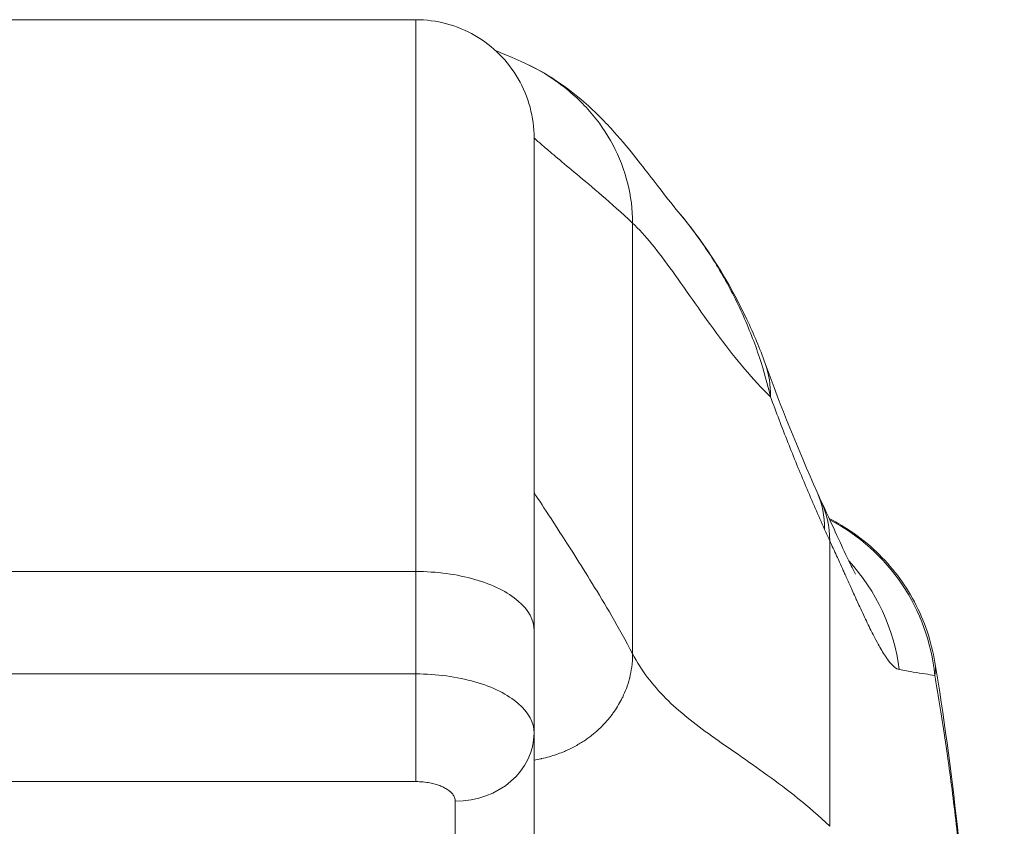
# Model space of a CAD drawing. Units: inches. Extents: x 5.9 to 99.7, y 3.7 to 63.1.
# Drawn here: x 42.4 to 43.3, y 18 to 18.8 of the extents above; entities that cross this region are included whole.
import ezdxf

# ---------------------------------------------------------------- set-up
doc = ezdxf.new("R2010")
doc.units = ezdxf.units.IN
doc.header["$LTSCALE"] = 6
doc.header["$MEASUREMENT"] = 0
doc.layers.add('Visible (ANSI)', color=7, linetype='Continuous', lineweight=5)
doc.layers.add('Visible Narrow (ANSI)', color=7, linetype='Continuous', lineweight=5)

msp = doc.modelspace()

# ---------------------------------------------------------------- linework, layer by layer
at = {"layer": 'Visible (ANSI)'}
for p, q in [((42.74988, 18.83905), (42.1987, 18.83905)), ((42.86799, 18.22881), (42.86799, 18.72094)), ((43.15098, 18.34618), (43.15099, 18.34618)), ((42.86799, 18.22881), (42.86799, 18.12653)), ((43.26837, 18.19711), (43.26837, 18.19711)), ((42.86799, 18.12653), (42.86799, 17.94936))]:
    msp.add_line(p, q, dxfattribs=at)
msp.add_ellipse((42.91369, 18.42882), major_axis=(0.18516, 0.06682), ratio=0.666321, start_param=0.000003, end_param=0.000043, dxfattribs=at)
for points in [[(42.86799, 18.72094), (42.86799, 18.74156), (42.85695, 18.78275), (42.81169, 18.82801), (42.77049, 18.83905), (42.74988, 18.83905)], [(42.82981, 18.80786), (42.83064, 18.8074), (42.82814, 18.80917), (42.85499, 18.7974)], [(42.8346, 18.80323), (42.83433, 18.80351), (42.83399, 18.80384), (42.83362, 18.8042)], [(43.01207, 18.64701), (43.01206, 18.64702), (43.01205, 18.64703), (43.01204, 18.64705)], [(43.09885, 18.49564), (43.11436, 18.45265), (43.13168, 18.41014), (43.15072, 18.36702)], [(43.15072, 18.36702), (43.15198, 18.36419), (43.15322, 18.36145), (43.15444, 18.35882)]]:
    msp.add_open_spline(points, degree=3, dxfattribs=at)
for points, knots in [([(42.85499, 18.7974), (42.86861, 18.79142), (42.88032, 18.78465), (42.90103, 18.77086), (42.90995, 18.76373), (42.93021, 18.74604), (42.93971, 18.73605), (42.96461, 18.7083), (42.97652, 18.69249), (42.99799, 18.66457), (43.00703, 18.65296), (43.01204, 18.64705)], [0, 0, 0, 0, 0.135978, 0.135978, 0.285036, 0.285036, 0.528896, 0.528896, 1.016137, 1.016137, 1.539841, 1.539841, 1.539841, 1.539841]), ([(43.01207, 18.64701), (43.04035, 18.6136), (43.0628, 18.5772), (43.08734, 18.52524), (43.09345, 18.51059), (43.09885, 18.49565)], [0, 0, 0, 0, 0.358818, 0.358818, 0.4958485, 0.4958485, 0.4958485, 0.4958485]), ([(43.15444, 18.35882), (43.16493, 18.3363), (43.17387, 18.31635), (43.18306, 18.29702), (43.18536, 18.29238), (43.18811, 18.28706), (43.18891, 18.28564), (43.18914, 18.28524), (43.18915, 18.28521), (43.18915, 18.28521)], [0, 0, 0, 0, 0.2493329, 0.2493329, 0.3525865, 0.3525865, 0.4271467, 0.4271467, 0.4387489, 0.4387489, 0.4387489, 0.4387489]), ([(43.1628, 18.34071), (43.17997, 18.33205), (43.19602, 18.32073), (43.22505, 18.29308), (43.23802, 18.27602), (43.25787, 18.23881), (43.26489, 18.21811), (43.26837, 18.19711)], [0.2328122, 0.2328122, 0.2328122, 0.2328122, 0.3791002, 0.3791002, 0.5383148, 0.5383148, 0.7005188, 0.7005188, 0.7005188, 0.7005188]), ([(43.26837, 18.19711), (43.28575, 18.09218), (43.29774, 17.97805), (43.32087, 17.69393), (43.33027, 17.51588), (43.33768, 17.33077)], [0, 0, 0, 0, 1.138524, 1.138524, 2.633196, 2.633196, 2.633196, 2.633196])]:
    msp.add_open_spline(points, degree=3, knots=knots, dxfattribs=at)
at = {"layer": 'Visible Narrow (ANSI)'}
for p, q in [((42.74988, 18.28787), (42.74988, 18.83905)), ((42.96641, 18.63588), (42.96641, 18.20562)), ((42.74988, 18.28787), (42.1987, 18.28787)), ((42.74988, 18.28787), (42.74988, 18.18558)), ((42.1987, 18.18558), (42.74988, 18.18558)), ((42.97944, 18.18463), (42.97944, 18.18463)), ((42.86112, 18.09868), (42.86112, 18.09868)), ((42.1987, 18.07802), (42.74988, 18.07802)), ((42.84781, 18.08094), (42.84781, 18.08094)), ((42.78925, 18.05834), (42.78925, 17.88118))]:
    msp.add_line(p, q, dxfattribs=at)
for centre, major_axis, ratio, start_param, end_param in [((42.91369, 18.42882), (0.18516, 0.06682), 0.666321, 6.029055, 6.283187), ((42.97066, 18.28748), (0.18007, 0.07954), 0.655934, 5.993241, 6.283161), ((42.97599, 18.27572), (0.17845, 0.0831), 0.683666, 5.980028, 6.283185), ((43.0726, 18.16495), (0, 0.19685), 0.99821, 5.870654, 5.870662), ((43.0726, 18.16494), (0, 0.19685), 0.99821, 4.809756, 5.803201), ((43.19436, 18.63292), (-0.07072, 0.42277), 0.273888, 2.322939, 2.362054), ((43.03879, 18.16494), (0.0002, 0.19685), 0.993161, 5.584557, 5.58456), ((43.03879, 18.16494), (0, 0.19685), 0.993149, 4.839334, 5.458703), ((42.74988, 18.14621), (0, -0.07874), 0.000045, 4.188764, 5.759513), ((42.78925, 18.12653), (0.07874, 0), 0.866025, 4.712389, 6.283185)]:
    msp.add_ellipse(centre, major_axis=major_axis, ratio=ratio, start_param=start_param, end_param=end_param, dxfattribs=at)
for points, knots in [([(42.85499, 18.7974), (42.85505, 18.79737), (42.85511, 18.79734), (42.85518, 18.79731), (42.86841, 18.79149), (42.88091, 18.78433), (42.89238, 18.77599), (42.90385, 18.76765), (42.91429, 18.75813), (42.92344, 18.74769), (42.93259, 18.73725), (42.94045, 18.72588), (42.94683, 18.71383), (42.95322, 18.70178), (42.95813, 18.68904), (42.96142, 18.676), (42.96471, 18.66297), (42.96641, 18.64965), (42.96641, 18.63588)], [0.2850437, 0.2850437, 0.2850437, 0.2850437, 0.2857143, 0.2857143, 0.2857143, 0.4285714, 0.4285714, 0.4285714, 0.5714286, 0.5714286, 0.5714286, 0.7142857, 0.7142857, 0.7142857, 0.8571429, 0.8571429, 0.8571429, 1, 1, 1, 1]), ([(42.86799, 18.72094), (42.86799, 18.72094), (42.87114, 18.71801), (42.87813, 18.71201), (42.88511, 18.706), (42.89602, 18.69694), (42.91078, 18.68459), (42.92555, 18.67224), (42.94411, 18.65667), (42.96641, 18.63588)], [0, 0, 0, 0, 0.333333, 0.333333, 0.333333, 0.666667, 0.666667, 0.666667, 1, 1, 1, 1]), ([(43.1041, 18.46248), (43.10131, 18.4747), (43.09778, 18.48767), (43.09311, 18.50171), (43.08843, 18.51581), (43.08254, 18.53099), (43.07578, 18.54585), (43.07576, 18.54588), (43.07574, 18.54592), (43.07573, 18.54595), (43.06898, 18.56078), (43.06139, 18.5753), (43.05336, 18.58886), (43.05334, 18.58888), (43.05333, 18.5889), (43.05332, 18.58892), (43.04528, 18.60249), (43.03682, 18.61511), (43.02809, 18.62683), (43.02809, 18.62684), (43.02808, 18.62685), (43.02807, 18.62686), (43.02283, 18.6339), (43.01749, 18.64061), (43.01207, 18.64701)], [0, 0, 0, 0, 0.0664666, 0.0664666, 0.0664666, 0.1331739, 0.1331739, 0.1331739, 0.1333333, 0.1333333, 0.1333333, 0.1998976, 0.1998976, 0.1998976, 0.2, 0.2, 0.2, 0.2666059, 0.2666059, 0.2666059, 0.2666667, 0.2666667, 0.2666667, 0.3066679, 0.3066679, 0.3066679, 0.3066679]), ([(42.96641, 18.63588), (42.97883, 18.62431), (42.99195, 18.60756), (43.00644, 18.58746), (43.02092, 18.56736), (43.03684, 18.54388), (43.05323, 18.52189), (43.06962, 18.4999), (43.08643, 18.47942), (43.1041, 18.46248)], [0, 0, 0, 0, 0.3333333, 0.3333333, 0.3333333, 0.6666667, 0.6666667, 0.6666667, 0.9999999, 0.9999999, 0.9999999, 0.9999999]), ([(43.15812, 18.32993), (43.15189, 18.34402), (43.14569, 18.35828), (43.13958, 18.37273), (43.13347, 18.38719), (43.12745, 18.40183), (43.12153, 18.41677), (43.11561, 18.43171), (43.10979, 18.44694), (43.1041, 18.46248)], [0.0000001, 0.0000001, 0.0000001, 0.0000001, 0.3333333, 0.3333333, 0.3333333, 0.6666667, 0.6666667, 0.6666667, 1, 1, 1, 1]), ([(42.86799, 18.36661), (42.86799, 18.36661), (42.86998, 18.36355), (42.87425, 18.35702), (42.87852, 18.3505), (42.88507, 18.34052), (42.89386, 18.32692), (42.90264, 18.31333), (42.91371, 18.29611), (42.92615, 18.27583), (42.9386, 18.25555), (42.95242, 18.23225), (42.96641, 18.20562)], [0, 0, 0, 0, 0.25, 0.25, 0.25, 0.5, 0.5, 0.5, 0.75, 0.75, 0.75, 1, 1, 1, 1]), ([(43.16326, 18.31861), (43.16326, 18.30253), (43.16326, 18.28685), (43.16326, 18.27099), (43.16326, 18.25513), (43.16326, 18.23911), (43.16326, 18.22319), (43.16326, 18.20728), (43.16326, 18.19148), (43.16326, 18.17575), (43.16326, 18.16002), (43.16326, 18.14436), (43.16326, 18.12875), (43.16326, 18.11315), (43.16326, 18.0976), (43.16326, 18.08176), (43.16326, 18.06592), (43.16325, 18.04979), (43.16326, 18.03335)], [0, 0, 0, 0, 0.166667, 0.166667, 0.166667, 0.333333, 0.333333, 0.333333, 0.5, 0.5, 0.5, 0.666667, 0.666667, 0.666667, 0.833333, 0.833333, 0.833333, 1, 1, 1, 1]), ([(43.23272, 18.18987), (43.23116, 18.19016), (43.22955, 18.19107), (43.2279, 18.19243), (43.22727, 18.19295), (43.22664, 18.19354), (43.226, 18.19419), (43.22431, 18.1959), (43.22259, 18.19802), (43.22085, 18.20045), (43.2202, 18.20135), (43.21955, 18.2023), (43.21889, 18.20328), (43.21649, 18.2069), (43.21406, 18.21102), (43.21164, 18.21542), (43.21018, 18.21807), (43.20873, 18.22081), (43.20728, 18.22363), (43.20632, 18.22549), (43.20536, 18.22738), (43.20441, 18.22929), (43.20202, 18.2341), (43.19965, 18.23903), (43.19731, 18.24401), (43.19595, 18.24689), (43.19461, 18.24978), (43.19327, 18.25267), (43.1923, 18.25478), (43.19133, 18.25688), (43.19037, 18.25899), (43.19004, 18.2597), (43.18971, 18.26042), (43.18939, 18.26114), (43.18744, 18.26542), (43.1855, 18.26968), (43.18358, 18.27394), (43.18193, 18.2776), (43.18028, 18.28125), (43.17864, 18.2849), (43.17806, 18.28619), (43.17747, 18.28748), (43.17689, 18.28877), (43.17563, 18.29156), (43.17437, 18.29435), (43.1731, 18.29714), (43.17213, 18.29928), (43.17116, 18.30143), (43.17017, 18.30358), (43.16791, 18.30855), (43.1656, 18.31358), (43.16326, 18.31861)], [0, 0, 0, 0, 0.0723385, 0.0723385, 0.0723385, 0.1, 0.1, 0.1, 0.1728592, 0.1728592, 0.1728592, 0.2, 0.2, 0.2, 0.3, 0.3, 0.3, 0.3602382, 0.3602382, 0.3602382, 0.4, 0.4, 0.4, 0.5, 0.5, 0.5, 0.557908, 0.557908, 0.557908, 0.6, 0.6, 0.6, 0.6143414, 0.6143414, 0.6143414, 0.7, 0.7, 0.7, 0.7738051, 0.7738051, 0.7738051, 0.8, 0.8, 0.8, 0.856604, 0.856604, 0.856604, 0.9, 0.9, 0.9, 1, 1, 1, 1]), ([(42.96641, 18.20562), (42.96641, 18.2011), (42.96611, 18.1967), (42.96553, 18.19246), (42.96503, 18.18877), (42.96433, 18.18521), (42.96348, 18.18181), (42.96342, 18.18154), (42.96335, 18.18127), (42.96328, 18.18101), (42.96239, 18.17756), (42.96135, 18.17426), (42.96017, 18.1711), (42.95906, 18.16812), (42.95783, 18.16525), (42.9565, 18.16247), (42.95637, 18.16221), (42.95624, 18.16194), (42.95611, 18.16167), (42.95496, 18.15934), (42.95374, 18.15707), (42.95245, 18.15487), (42.95105, 18.1525), (42.94959, 18.15022), (42.94806, 18.14804), (42.94724, 18.14686), (42.94641, 18.14571), (42.94556, 18.14459), (42.94482, 18.14361), (42.94408, 18.14266), (42.94332, 18.14172), (42.94164, 18.13965), (42.9399, 18.13766), (42.9381, 18.13574), (42.93642, 18.13396), (42.93469, 18.13223), (42.9329, 18.13055), (42.93267, 18.13034), (42.93245, 18.13013), (42.93222, 18.12993), (42.93007, 18.12795), (42.92782, 18.12604), (42.92546, 18.12418), (42.92422, 18.12321), (42.92295, 18.12225), (42.92165, 18.12131), (42.92033, 18.12035), (42.91897, 18.11942), (42.91758, 18.11849), (42.91609, 18.11752), (42.91457, 18.11656), (42.91299, 18.11562), (42.9114, 18.11467), (42.90975, 18.11374), (42.90805, 18.11283), (42.9063, 18.1119), (42.9045, 18.11099), (42.90265, 18.11011), (42.90125, 18.10945), (42.89982, 18.10881), (42.89837, 18.10819), (42.89783, 18.10796), (42.89728, 18.10773), (42.89673, 18.1075), (42.89463, 18.10664), (42.89247, 18.10583), (42.89025, 18.10506), (42.88795, 18.10427), (42.88559, 18.10353), (42.88317, 18.10285), (42.88065, 18.10214), (42.87808, 18.1015), (42.87544, 18.10093), (42.87529, 18.1009), (42.87513, 18.10086), (42.87497, 18.10083), (42.87268, 18.10034), (42.87035, 18.09992), (42.86799, 18.09955)], [0, 0, 0, 0, 0.0668777, 0.0668777, 0.0668777, 0.125, 0.125, 0.125, 0.129566, 0.129566, 0.129566, 0.1888385, 0.1888385, 0.1888385, 0.2446155, 0.2446155, 0.2446155, 0.25, 0.25, 0.25, 0.2970571, 0.2970571, 0.2970571, 0.3477663, 0.3477663, 0.3477663, 0.375, 0.375, 0.375, 0.398619, 0.398619, 0.398619, 0.4511346, 0.4511346, 0.4511346, 0.5, 0.5, 0.5, 0.5060609, 0.5060609, 0.5060609, 0.5640947, 0.5640947, 0.5640947, 0.5943626, 0.5943626, 0.5943626, 0.625, 0.625, 0.625, 0.6574867, 0.6574867, 0.6574867, 0.690446, 0.690446, 0.690446, 0.724438, 0.724438, 0.724438, 0.75, 0.75, 0.75, 0.7595499, 0.7595499, 0.7595499, 0.7958812, 0.7958812, 0.7958812, 0.8335403, 0.8335403, 0.8335403, 0.8726504, 0.8726504, 0.8726504, 0.875, 0.875, 0.875, 0.9088979, 0.9088979, 0.9088979, 0.9088979]), ([(42.96641, 18.20562), (42.97524, 18.18882), (42.98641, 18.17432), (42.99966, 18.16107), (43.01291, 18.14782), (43.02824, 18.13582), (43.04527, 18.12361), (43.0623, 18.11141), (43.08103, 18.09899), (43.10095, 18.08456), (43.12086, 18.07014), (43.14196, 18.05369), (43.16326, 18.03335)], [0, 0, 0, 0, 0.25, 0.25, 0.25, 0.5, 0.5, 0.5, 0.75, 0.75, 0.75, 1, 1, 1, 1]), ([(43.26837, 18.19711), (43.26867, 18.19526), (43.26882, 18.19345), (43.26884, 18.19166), (43.26886, 18.18909), (43.26861, 18.18656), (43.26816, 18.18408)], [0.91077262, 0.91077262, 0.91077262, 0.91077262, 0.94736842, 0.94736842, 0.94736842, 1, 1, 1, 1]), ([(42.74988, 18.18558), (42.77049, 18.18558), (42.79109, 18.18282), (42.80893, 18.17767), (42.82678, 18.17252), (42.84186, 18.16498), (42.85216, 18.15606), (42.86247, 18.14713), (42.86799, 18.13684), (42.86799, 18.12653)], [0, 0, 0, 0, 0.333333, 0.333333, 0.333333, 0.666667, 0.666667, 0.666667, 1, 1, 1, 1]), ([(43.26816, 18.18408), (43.26531, 18.18456), (43.26213, 18.18506), (43.25858, 18.18559), (43.25503, 18.18613), (43.2511, 18.1867), (43.2468, 18.1874), (43.2425, 18.18809), (43.23783, 18.18889), (43.23272, 18.18987)], [0, 0, 0, 0, 0.3333333, 0.3333333, 0.3333333, 0.6666667, 0.6666667, 0.6666667, 0.9999999, 0.9999999, 0.9999999, 0.9999999]), ([(43.26816, 18.18408), (43.26866, 18.18132), (43.26915, 18.17853), (43.26964, 18.17572), (43.27327, 18.15493), (43.27678, 18.13269), (43.28025, 18.10842), (43.2807, 18.10526), (43.28115, 18.10206), (43.28159, 18.09883), (43.28456, 18.07752), (43.28747, 18.05466), (43.29025, 18.03107), (43.29156, 18.01987), (43.29285, 18.00851), (43.29409, 17.99711), (43.29604, 17.97922), (43.29789, 17.9612), (43.29965, 17.94316), (43.30137, 17.92548), (43.30301, 17.90778), (43.30457, 17.89014), (43.30591, 17.87487), (43.3072, 17.85963), (43.30846, 17.84418), (43.31013, 17.82353), (43.31176, 17.8025), (43.31338, 17.78032), (43.31447, 17.7653), (43.31557, 17.74977), (43.31666, 17.7337), (43.31839, 17.70827), (43.32011, 17.68151), (43.32181, 17.65339), (43.32263, 17.63973), (43.32345, 17.62576), (43.32427, 17.61145), (43.32619, 17.57768), (43.32809, 17.54205), (43.32995, 17.50439), (43.3304, 17.49543), (43.33084, 17.48635), (43.33128, 17.47716), (43.33347, 17.43134), (43.33561, 17.38262), (43.33768, 17.33077)], [0, 0, 0, 0, 0.0152892, 0.0152892, 0.0152892, 0.1281656, 0.1281656, 0.1281656, 0.1428571, 0.1428571, 0.1428571, 0.2397281, 0.2397281, 0.2397281, 0.2857143, 0.2857143, 0.2857143, 0.3578831, 0.3578831, 0.3578831, 0.4285714, 0.4285714, 0.4285714, 0.4897426, 0.4897426, 0.4897426, 0.5714286, 0.5714286, 0.5714286, 0.6267197, 0.6267197, 0.6267197, 0.7142857, 0.7142857, 0.7142857, 0.756805, 0.756805, 0.756805, 0.8571429, 0.8571429, 0.8571429, 0.8810186, 0.8810186, 0.8810186, 1, 1, 1, 1]), ([(42.74988, 18.07802), (42.75249, 18.07802), (42.75496, 18.07789), (42.7573, 18.07766), (42.75964, 18.07743), (42.76187, 18.0771), (42.76387, 18.07673), (42.76588, 18.07635), (42.76766, 18.07592), (42.76928, 18.07547), (42.7709, 18.07501), (42.77236, 18.07452), (42.77376, 18.07398), (42.77516, 18.07344), (42.77649, 18.07285), (42.77775, 18.07222), (42.779, 18.0716), (42.78016, 18.07093), (42.78123, 18.07023), (42.7823, 18.06953), (42.78327, 18.0688), (42.78418, 18.068), (42.78509, 18.06719), (42.78594, 18.0663), (42.78669, 18.0653), (42.78743, 18.0643), (42.78807, 18.06319), (42.78853, 18.06203), (42.78898, 18.06086), (42.78925, 18.05964), (42.78925, 18.05834)], [0.0000126, 0.0000126, 0.0000126, 0.0000126, 0.1, 0.1, 0.1, 0.2, 0.2, 0.2, 0.3, 0.3, 0.3, 0.4, 0.4, 0.4, 0.5, 0.5, 0.5, 0.6, 0.6, 0.6, 0.7, 0.7, 0.7, 0.8, 0.8, 0.8, 0.9, 0.9, 0.9, 1, 1, 1, 1])]:
    msp.add_open_spline(points, degree=3, knots=knots, dxfattribs=at)
msp.add_open_spline([(42.86799, 18.22881), (42.86799, 18.23912), (42.85695, 18.25972), (42.81169, 18.28235), (42.77049, 18.28787), (42.74988, 18.28787)], degree=3, dxfattribs=at)

doc.saveas('drawing.dxf')
